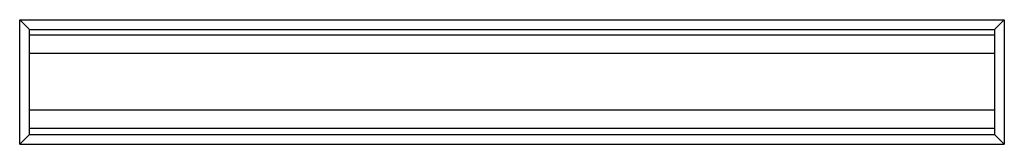
# Model space of a CAD drawing. Units: inches. Extents: x -75 to 75, y -10 to 10.
import ezdxf

# ---------------------------------------------------------------- set-up
doc = ezdxf.new("R2010")
doc.units = ezdxf.units.IN
doc.header["$MEASUREMENT"] = 0
doc.layers.add('strefa', color=1, linetype='Continuous')

# ---------------------------------------------------------------- blocks, each defined once
blk = doc.blocks.new('2805')
at = {"layer": 'strefa'}
for p, q in [((-75.35, -9.55), (-75.35, 9.55)), ((-75.35, 9.55), (75.35, 9.55)), ((-75.35, 9.55), (-73.85, 8.05)), ((75.35, 9.55), (73.85, 8.05)), ((75.35, 9.55), (75.35, -9.55)), ((-73.85, 8.05), (73.85, 8.05)), ((-73.85, 7.21), (-73.85, 8.05)), ((73.85, 8.05), (73.85, 7.21)), ((-73.85, 7.21), (73.85, 7.21)), ((-73.85, 4.41), (-73.85, 7.21)), ((73.85, 7.21), (73.85, 4.41)), ((-73.85, 4.41), (73.85, 4.41)), ((-73.85, -4.28), (-73.85, 4.41)), ((73.85, 4.41), (73.85, -4.28)), ((-73.85, -4.28), (73.85, -4.28)), ((-73.85, -7.07), (-73.85, -4.28)), ((73.85, -4.28), (73.85, -7.07)), ((-73.85, -7.07), (73.85, -7.07)), ((-73.85, -8.05), (-73.85, -7.07)), ((73.85, -7.07), (73.85, -8.05)), ((-75.35, -9.55), (-73.85, -8.05)), ((-73.85, -8.05), (73.85, -8.05)), ((75.35, -9.55), (73.85, -8.05)), ((-75.35, -9.55), (75.35, -9.55))]:
    blk.add_line(p, q, dxfattribs=at)

msp = doc.modelspace()

# ---------------------------------------------------------------- block references
msp.add_blockref('2805', (0, 0))

doc.saveas('drawing.dxf')
